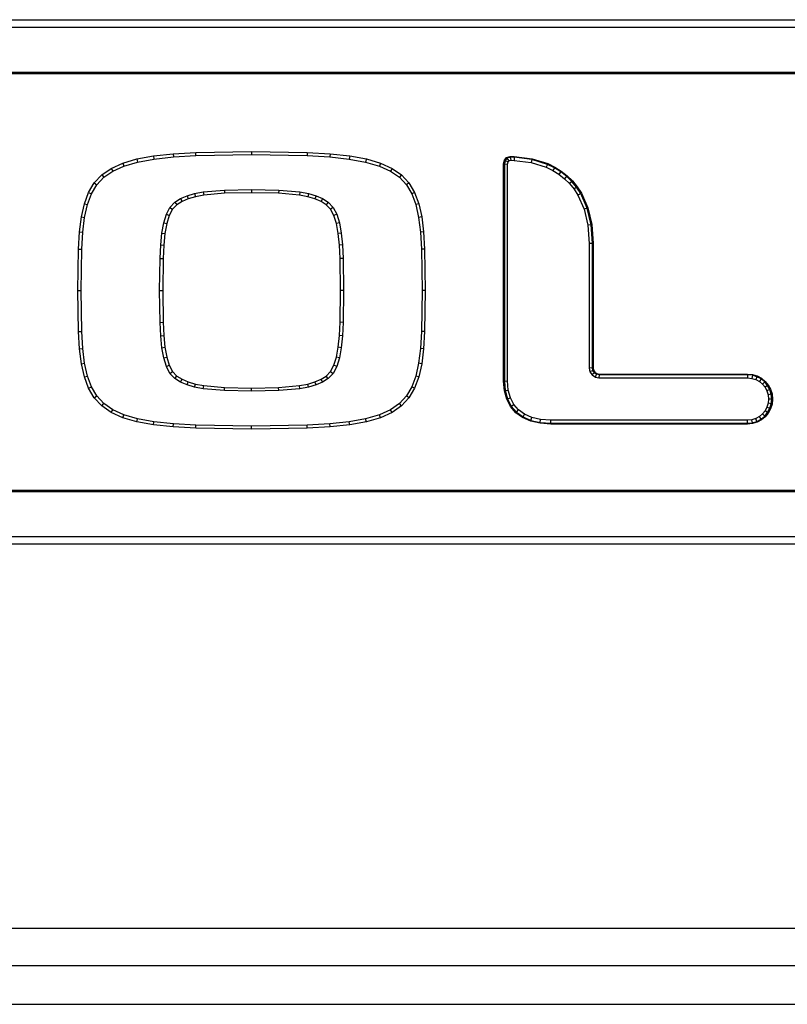
# Model space of a CAD drawing. Units: inches. Extents: x -53 to 62, y -19 to 52.
# Drawn here: x 13 to 15, y -12 to -9 of the extents above; entities that cross this region are included whole.
import ezdxf

# ---------------------------------------------------------------- set-up
doc = ezdxf.new("R2010")
doc.units = ezdxf.units.IN
doc.header["$MEASUREMENT"] = 0

msp = doc.modelspace()

# ---------------------------------------------------------------- linework, layer by layer
at = {"color": 7, "linetype": 'Continuous', "lineweight": 25}
for p, q in [((10.5613, -8.5112), (16.6673, -8.5112)), ((16.6673, -8.536), (10.5613, -8.536)), ((10.704, -8.6786), (16.5247, -8.6786)), ((16.5247, -8.6838), (10.704, -8.6838)), ((12.9684, -8.9689), (13.0133, -8.9558)), ((13.0133, -8.9558), (13.0666, -8.9461)), ((13.0133, -8.9558), (13.0156, -8.9656)), ((13.0156, -8.9656), (13.0681, -8.956)), ((13.0666, -8.9461), (13.1292, -8.9393)), ((13.0666, -8.9461), (13.0681, -8.956)), ((13.0681, -8.956), (13.13, -8.9492)), ((13.1292, -8.9393), (13.2017, -8.9349)), ((13.1292, -8.9393), (13.13, -8.9492)), ((13.13, -8.9492), (13.2021, -8.9449)), ((13.2017, -8.9349), (13.3797, -8.9319)), ((13.2021, -8.9449), (13.2017, -8.9349)), ((13.2021, -8.9449), (13.3797, -8.9419)), ((13.3797, -8.9319), (13.5577, -8.9349)), ((13.3797, -8.9319), (13.3797, -8.9419)), ((13.3797, -8.9419), (13.5574, -8.9449)), ((13.5577, -8.9349), (13.5574, -8.9449)), ((13.5574, -8.9449), (13.6295, -8.9492)), ((13.5577, -8.9349), (13.6303, -8.9393)), ((13.6303, -8.9393), (13.6295, -8.9492)), ((13.6295, -8.9492), (13.6915, -8.956)), ((13.6303, -8.9393), (13.6929, -8.9461)), ((13.6929, -8.9461), (13.6915, -8.956)), ((13.6915, -8.956), (13.7439, -8.9656)), ((13.6929, -8.9461), (13.7462, -8.9558)), ((13.7462, -8.9558), (13.7439, -8.9656)), ((13.7462, -8.9558), (13.7911, -8.9689)), ((14.1867, -8.9595), (14.1935, -8.9511)), ((14.195, -8.9533), (14.1891, -8.9606)), ((14.1935, -8.9511), (14.2052, -8.9476)), ((14.195, -8.9533), (14.1935, -8.9511)), ((14.2056, -8.9501), (14.195, -8.9533)), ((14.195, -8.9533), (14.2008, -8.962)), ((14.2052, -8.9476), (14.2184, -8.9477)), ((14.2056, -8.9501), (14.2052, -8.9476)), ((14.2182, -8.9502), (14.2056, -8.9501)), ((14.2056, -8.9501), (14.207, -8.9601)), ((14.2182, -8.9502), (14.2175, -8.9602)), ((14.2182, -8.9502), (14.2184, -8.9477)), ((14.2745, -8.9575), (14.2182, -8.9502)), ((14.2184, -8.9477), (14.2751, -8.955)), ((14.2745, -8.9575), (14.2751, -8.955)), ((14.2751, -8.955), (14.3251, -8.9706)), ((12.9013, -9.0067), (12.9314, -8.9857)), ((12.9314, -8.9857), (12.9684, -8.9689)), ((12.9314, -8.9857), (12.9363, -8.9944)), ((12.9363, -8.9944), (12.9719, -8.9783)), ((12.9684, -8.9689), (12.9719, -8.9783)), ((12.9719, -8.9783), (13.0156, -8.9656)), ((13.7439, -8.9656), (13.7876, -8.9783)), ((13.7911, -8.9689), (13.7876, -8.9783)), ((13.7876, -8.9783), (13.8232, -8.9944)), ((13.7911, -8.9689), (13.8282, -8.9857)), ((13.8282, -8.9857), (13.8232, -8.9944)), ((13.8282, -8.9857), (13.8582, -9.0067)), ((14.1844, -8.9709), (14.1867, -8.9595)), ((14.187, -8.9711), (14.1844, -8.9709)), ((14.1844, -9.6648), (14.1844, -8.9709)), ((14.1891, -8.9606), (14.1867, -8.9595)), ((14.1891, -8.9606), (14.187, -8.9711)), ((14.187, -8.9711), (14.187, -9.6647)), ((14.187, -8.9711), (14.1969, -8.9721)), ((14.1891, -8.9606), (14.1984, -8.965)), ((14.1969, -8.9721), (14.1984, -8.965)), ((14.1969, -9.6643), (14.1969, -8.9721)), ((14.1984, -8.965), (14.2008, -8.962)), ((14.2008, -8.962), (14.207, -8.9601)), ((14.207, -8.9601), (14.2175, -8.9602)), ((14.2175, -8.9602), (14.2724, -8.9673)), ((14.2745, -8.9575), (14.2724, -8.9673)), ((14.2724, -8.9673), (14.3205, -8.9823)), ((14.3242, -8.973), (14.2745, -8.9575)), ((14.3242, -8.973), (14.3205, -8.9823)), ((14.3205, -8.9823), (14.3415, -8.9925)), ((14.3242, -8.973), (14.3251, -8.9706)), ((14.3464, -8.9837), (14.3242, -8.973)), ((14.3251, -8.9706), (14.3476, -8.9815)), ((14.3464, -8.9837), (14.3415, -8.9925)), ((14.3464, -8.9837), (14.3476, -8.9815)), ((14.3668, -8.9965), (14.3464, -8.9837)), ((14.3476, -8.9815), (14.3683, -8.9944)), ((12.8776, -9.0322), (12.9013, -9.0067)), ((12.8856, -9.0382), (12.9079, -9.0142)), ((12.9013, -9.0067), (12.9079, -9.0142)), ((12.9079, -9.0142), (12.9363, -8.9944)), ((13.8232, -8.9944), (13.8516, -9.0142)), ((13.8582, -9.0067), (13.8516, -9.0142)), ((13.8516, -9.0142), (13.8739, -9.0382)), ((13.8582, -9.0067), (13.882, -9.0322)), ((14.3415, -8.9925), (14.3611, -9.0047)), ((14.3668, -8.9965), (14.3611, -9.0047)), ((14.3611, -9.0047), (14.3789, -9.0187)), ((14.3668, -8.9965), (14.3683, -8.9944)), ((14.3855, -9.0111), (14.3668, -8.9965)), ((14.3683, -8.9944), (14.3872, -9.0092)), ((14.3855, -9.0111), (14.3789, -9.0187)), ((14.3789, -9.0187), (14.3949, -9.0345)), ((14.3855, -9.0111), (14.3872, -9.0092)), ((14.4023, -9.0277), (14.3855, -9.0111)), ((14.3872, -9.0092), (14.4042, -9.026)), ((12.8594, -9.0628), (12.8776, -9.0322)), ((12.8684, -9.0671), (12.8856, -9.0382)), ((12.8776, -9.0322), (12.8856, -9.0382)), ((13.882, -9.0322), (13.8739, -9.0382)), ((13.8739, -9.0382), (13.8911, -9.0671)), ((13.882, -9.0322), (13.9002, -9.0628)), ((14.4023, -9.0277), (14.3949, -9.0345)), ((14.3949, -9.0345), (14.4092, -9.052)), ((14.4023, -9.0277), (14.4042, -9.026)), ((14.4173, -9.0462), (14.4023, -9.0277)), ((14.4042, -9.026), (14.4194, -9.0447)), ((14.4173, -9.0462), (14.4092, -9.052)), ((14.4173, -9.0462), (14.4194, -9.0447)), ((14.4304, -9.0664), (14.4173, -9.0462)), ((14.4194, -9.0447), (14.4327, -9.0652)), ((12.846, -9.0988), (12.8594, -9.0628)), ((12.8556, -9.1016), (12.8684, -9.0671)), ((12.8594, -9.0628), (12.8684, -9.0671)), ((13.1348, -9.0939), (13.1532, -9.0824)), ((13.1532, -9.0824), (13.174, -9.0734)), ((13.1532, -9.0824), (13.1578, -9.0913)), ((13.1774, -9.0829), (13.1578, -9.0913)), ((13.174, -9.0734), (13.198, -9.0665)), ((13.174, -9.0734), (13.1774, -9.0829)), ((13.2003, -9.0762), (13.1774, -9.0829)), ((13.198, -9.0665), (13.2256, -9.0612)), ((13.198, -9.0665), (13.2003, -9.0762)), ((13.227, -9.0712), (13.2003, -9.0762)), ((13.2256, -9.0612), (13.2928, -9.0552)), ((13.2256, -9.0612), (13.227, -9.0712)), ((13.2934, -9.0652), (13.227, -9.0712)), ((13.2928, -9.0552), (13.3797, -9.0535)), ((13.2928, -9.0552), (13.2934, -9.0652)), ((13.3797, -9.0635), (13.2934, -9.0652)), ((13.3797, -9.0535), (13.3797, -9.0635)), ((13.3797, -9.0535), (13.4667, -9.0552)), ((13.4661, -9.0652), (13.3797, -9.0635)), ((13.4667, -9.0552), (13.4661, -9.0652)), ((13.5325, -9.0712), (13.4661, -9.0652)), ((13.4667, -9.0552), (13.5339, -9.0612)), ((13.5339, -9.0612), (13.5325, -9.0712)), ((13.5592, -9.0762), (13.5325, -9.0712)), ((13.5339, -9.0612), (13.5615, -9.0665)), ((13.5615, -9.0665), (13.5592, -9.0762)), ((13.5821, -9.0829), (13.5592, -9.0762)), ((13.5615, -9.0665), (13.5855, -9.0734)), ((13.5855, -9.0734), (13.5821, -9.0829)), ((13.6017, -9.0913), (13.5821, -9.0829)), ((13.5855, -9.0734), (13.6064, -9.0824)), ((13.6064, -9.0824), (13.6017, -9.0913)), ((13.6064, -9.0824), (13.6247, -9.0939)), ((13.9002, -9.0628), (13.8911, -9.0671)), ((13.8911, -9.0671), (13.9039, -9.1016)), ((13.9002, -9.0628), (13.9135, -9.0988)), ((14.4092, -9.052), (14.4216, -9.0712)), ((14.4304, -9.0664), (14.4216, -9.0712)), ((14.4216, -9.0712), (14.4414, -9.1157)), ((14.4304, -9.0664), (14.4327, -9.0652)), ((14.4509, -9.1125), (14.4304, -9.0664)), ((14.4327, -9.0652), (14.4533, -9.1117)), ((12.8367, -9.1407), (12.846, -9.0988)), ((12.846, -9.0988), (12.8556, -9.1016)), ((12.8466, -9.1424), (12.8556, -9.1016)), ((13.1077, -9.1324), (13.1193, -9.1102)), ((13.1193, -9.1102), (13.1348, -9.0939)), ((13.1193, -9.1102), (13.1275, -9.116)), ((13.1412, -9.1017), (13.1275, -9.116)), ((13.1348, -9.0939), (13.1412, -9.1017)), ((13.1578, -9.0913), (13.1412, -9.1017)), ((13.6183, -9.1017), (13.6017, -9.0913)), ((13.6247, -9.0939), (13.6183, -9.1017)), ((13.632, -9.116), (13.6183, -9.1017)), ((13.6247, -9.0939), (13.6402, -9.1102)), ((13.6402, -9.1102), (13.632, -9.116)), ((13.6402, -9.1102), (13.6519, -9.1324)), ((13.9135, -9.0988), (13.9039, -9.1016)), ((13.9039, -9.1016), (13.9129, -9.1424)), ((13.9135, -9.0988), (13.9228, -9.1407)), ((14.4509, -9.1125), (14.4414, -9.1157)), ((14.4509, -9.1125), (14.4533, -9.1117)), ((14.4634, -9.1657), (14.4509, -9.1125)), ((14.4533, -9.1117), (14.4659, -9.1653)), ((12.8308, -9.1888), (12.8367, -9.1407)), ((12.8367, -9.1407), (12.8466, -9.1424)), ((12.8407, -9.1898), (12.8466, -9.1424)), ((13.0993, -9.1598), (13.1077, -9.1324)), ((13.1077, -9.1324), (13.1169, -9.1362)), ((13.1169, -9.1362), (13.109, -9.1621)), ((13.1275, -9.116), (13.1169, -9.1362)), ((13.6426, -9.1362), (13.632, -9.116)), ((13.6519, -9.1324), (13.6426, -9.1362)), ((13.6505, -9.1621), (13.6426, -9.1362)), ((13.6519, -9.1324), (13.6603, -9.1598)), ((13.9228, -9.1407), (13.9129, -9.1424)), ((13.9129, -9.1424), (13.9188, -9.1898)), ((13.9228, -9.1407), (13.9288, -9.1888)), ((14.4414, -9.1157), (14.4535, -9.1672)), ((13.0934, -9.1923), (13.0993, -9.1598)), ((13.0993, -9.1598), (13.109, -9.1621)), ((13.109, -9.1621), (13.1033, -9.1937)), ((13.6603, -9.1598), (13.6505, -9.1621)), ((13.6562, -9.1937), (13.6505, -9.1621)), ((13.6603, -9.1598), (13.6661, -9.1923)), ((14.4634, -9.1657), (14.4535, -9.1672)), ((14.4535, -9.1672), (14.4577, -9.2261)), ((14.4634, -9.1657), (14.4659, -9.1653)), ((14.4677, -9.2258), (14.4634, -9.1657)), ((14.4659, -9.1653), (14.4702, -9.2257)), ((12.8274, -9.2437), (12.8308, -9.1888)), ((12.8308, -9.1888), (12.8407, -9.1898)), ((12.8374, -9.2441), (12.8407, -9.1898)), ((13.0896, -9.2301), (13.0934, -9.1923)), ((13.0934, -9.1923), (13.1033, -9.1937)), ((13.1033, -9.1937), (13.0996, -9.2309)), ((13.6661, -9.1923), (13.6562, -9.1937)), ((13.6599, -9.2309), (13.6562, -9.1937)), ((13.6661, -9.1923), (13.6699, -9.2301)), ((13.9288, -9.1888), (13.9188, -9.1898)), ((13.9188, -9.1898), (13.9221, -9.2441)), ((13.9288, -9.1888), (13.9321, -9.2437)), ((13.0874, -9.2733), (13.0896, -9.2301)), ((13.0896, -9.2301), (13.0996, -9.2309)), ((13.0996, -9.2309), (13.0974, -9.2736)), ((13.6699, -9.2301), (13.6599, -9.2309)), ((13.6622, -9.2736), (13.6599, -9.2309)), ((13.6699, -9.2301), (13.6722, -9.2733)), ((14.4577, -9.2261), (14.4576, -9.6234)), ((14.4677, -9.2258), (14.4577, -9.2261)), ((14.4676, -9.6224), (14.4677, -9.2258)), ((14.4677, -9.2258), (14.4702, -9.2257)), ((14.4702, -9.2257), (14.4701, -9.6222)), ((12.8256, -9.3752), (12.8274, -9.2437)), ((12.8274, -9.2437), (12.8374, -9.2441)), ((12.8356, -9.3752), (12.8374, -9.2441)), ((13.9321, -9.2437), (13.9221, -9.2441)), ((13.9221, -9.2441), (13.9239, -9.3752)), ((13.9321, -9.2437), (13.9339, -9.3752)), ((13.0861, -9.3753), (13.0874, -9.2733)), ((13.0874, -9.2733), (13.0974, -9.2736)), ((13.0974, -9.2736), (13.0961, -9.3753)), ((13.6722, -9.2733), (13.6622, -9.2736)), ((13.6635, -9.3753), (13.6622, -9.2736)), ((13.6722, -9.2733), (13.6735, -9.3753)), ((12.8274, -9.5068), (12.8256, -9.3752)), ((12.8256, -9.3752), (12.8356, -9.3752)), ((12.8374, -9.5064), (12.8356, -9.3752)), ((13.0874, -9.4774), (13.0861, -9.3753)), ((13.0861, -9.3753), (13.0961, -9.3753)), ((13.0961, -9.3753), (13.0974, -9.477)), ((13.6622, -9.477), (13.6635, -9.3753)), ((13.6735, -9.3753), (13.6635, -9.3753)), ((13.6735, -9.3753), (13.6722, -9.4774)), ((13.9239, -9.3752), (13.9221, -9.5064)), ((13.9339, -9.3752), (13.9239, -9.3752)), ((13.9339, -9.3752), (13.9321, -9.5068)), ((13.0874, -9.4774), (13.0974, -9.477)), ((13.0896, -9.5205), (13.0874, -9.4774)), ((13.0974, -9.477), (13.0996, -9.5197)), ((13.6599, -9.5197), (13.6622, -9.477)), ((13.6722, -9.4774), (13.6622, -9.477)), ((13.6722, -9.4774), (13.6699, -9.5205)), ((12.8274, -9.5068), (12.8374, -9.5064)), ((12.8308, -9.5617), (12.8274, -9.5068)), ((12.8407, -9.5607), (12.8374, -9.5064)), ((13.0896, -9.5205), (13.0996, -9.5197)), ((13.0934, -9.5583), (13.0896, -9.5205)), ((13.0996, -9.5197), (13.1033, -9.5569)), ((13.6562, -9.5569), (13.6599, -9.5197)), ((13.6699, -9.5205), (13.6599, -9.5197)), ((13.6699, -9.5205), (13.6661, -9.5583)), ((13.9221, -9.5064), (13.9188, -9.5607)), ((13.9321, -9.5068), (13.9221, -9.5064)), ((13.9321, -9.5068), (13.9288, -9.5617)), ((12.8308, -9.5617), (12.8407, -9.5607)), ((12.8367, -9.6098), (12.8308, -9.5617)), ((12.8466, -9.6081), (12.8407, -9.5607)), ((13.0934, -9.5583), (13.1033, -9.5569)), ((13.0993, -9.5908), (13.0934, -9.5583)), ((13.1033, -9.5569), (13.109, -9.5884)), ((13.6505, -9.5884), (13.6562, -9.5569)), ((13.6661, -9.5583), (13.6562, -9.5569)), ((13.6661, -9.5583), (13.6603, -9.5908)), ((13.9188, -9.5607), (13.9129, -9.6081)), ((13.9288, -9.5617), (13.9188, -9.5607)), ((13.9288, -9.5617), (13.9228, -9.6098)), ((12.8367, -9.6098), (12.8466, -9.6081)), ((12.846, -9.6517), (12.8367, -9.6098)), ((12.8556, -9.6488), (12.8466, -9.6081)), ((13.0993, -9.5908), (13.109, -9.5884)), ((13.1077, -9.6181), (13.0993, -9.5908)), ((13.1077, -9.6181), (13.1169, -9.6143)), ((13.109, -9.5884), (13.1169, -9.6143)), ((13.1169, -9.6143), (13.1275, -9.6344)), ((13.632, -9.6344), (13.6426, -9.6143)), ((13.6426, -9.6143), (13.6505, -9.5884)), ((13.6519, -9.6181), (13.6426, -9.6143)), ((13.6603, -9.5908), (13.6505, -9.5884)), ((13.6603, -9.5908), (13.6519, -9.6181)), ((13.9129, -9.6081), (13.9039, -9.6488)), ((13.9228, -9.6098), (13.9129, -9.6081)), ((13.9228, -9.6098), (13.9135, -9.6517)), ((12.846, -9.6517), (12.8556, -9.6488)), ((12.8684, -9.6834), (12.8556, -9.6488)), ((13.1193, -9.6403), (13.1077, -9.6181)), ((13.1193, -9.6403), (13.1275, -9.6344)), ((13.1348, -9.6566), (13.1193, -9.6403)), ((13.1275, -9.6344), (13.1412, -9.6488)), ((13.1348, -9.6566), (13.1412, -9.6488)), ((13.1412, -9.6488), (13.1578, -9.6592)), ((13.6017, -9.6592), (13.6183, -9.6488)), ((13.6183, -9.6488), (13.632, -9.6344)), ((13.6247, -9.6566), (13.6183, -9.6488)), ((13.6402, -9.6403), (13.6247, -9.6566)), ((13.632, -9.6344), (13.6402, -9.6403)), ((13.6519, -9.6181), (13.6402, -9.6403)), ((13.9039, -9.6488), (13.8911, -9.6834)), ((13.9135, -9.6517), (13.9039, -9.6488)), ((14.4676, -9.6224), (14.4576, -9.6234)), ((14.4576, -9.6234), (14.4599, -9.6348)), ((14.4693, -9.6309), (14.4599, -9.6348)), ((14.4599, -9.6348), (14.4669, -9.6452)), ((14.4741, -9.6381), (14.4669, -9.6452)), ((14.4669, -9.6452), (14.4772, -9.6524)), ((14.4676, -9.6224), (14.4701, -9.6222)), ((14.4693, -9.6309), (14.4676, -9.6224)), ((14.4693, -9.6309), (14.4717, -9.6299)), ((14.4741, -9.6381), (14.4693, -9.6309)), ((14.4701, -9.6222), (14.4717, -9.6299)), ((14.4717, -9.6299), (14.4759, -9.6363)), ((14.4741, -9.6381), (14.4759, -9.6363)), ((14.4812, -9.643), (14.4741, -9.6381)), ((14.4759, -9.6363), (14.4822, -9.6406)), ((14.4772, -9.6524), (14.4812, -9.643)), ((14.4822, -9.6406), (14.4812, -9.643)), ((14.4897, -9.6448), (14.4812, -9.643)), ((14.4822, -9.6406), (14.4899, -9.6422)), ((14.4897, -9.6448), (14.4886, -9.6548)), ((14.4897, -9.6448), (14.4899, -9.6422)), ((14.9629, -9.6448), (14.4897, -9.6448)), ((14.4899, -9.6422), (14.9631, -9.6422)), ((14.9629, -9.6448), (14.9624, -9.6548)), ((14.9629, -9.6448), (14.9631, -9.6422)), ((14.9786, -9.6464), (14.9629, -9.6448)), ((14.9631, -9.6422), (14.9791, -9.6439)), ((14.9786, -9.6464), (14.9766, -9.6562)), ((14.9786, -9.6464), (14.9791, -9.6439)), ((14.9931, -9.6509), (14.9786, -9.6464)), ((14.9791, -9.6439), (14.9941, -9.6485)), ((14.9931, -9.6509), (14.9941, -9.6485)), ((14.9941, -9.6485), (15.0077, -9.6559)), ((12.8594, -9.6877), (12.846, -9.6517)), ((13.1532, -9.668), (13.1348, -9.6566)), ((13.1532, -9.668), (13.1578, -9.6592)), ((13.174, -9.677), (13.1532, -9.668)), ((13.1578, -9.6592), (13.1774, -9.6676)), ((13.174, -9.677), (13.1774, -9.6676)), ((13.198, -9.684), (13.174, -9.677)), ((13.1774, -9.6676), (13.2003, -9.6742)), ((13.198, -9.684), (13.2003, -9.6742)), ((13.2003, -9.6742), (13.227, -9.6793)), ((13.2256, -9.6892), (13.227, -9.6793)), ((13.227, -9.6793), (13.2934, -9.6853)), ((13.4661, -9.6853), (13.5325, -9.6793)), ((13.5325, -9.6793), (13.5592, -9.6742)), ((13.5339, -9.6892), (13.5325, -9.6793)), ((13.5592, -9.6742), (13.5821, -9.6676)), ((13.5615, -9.684), (13.5592, -9.6742)), ((13.5855, -9.677), (13.5615, -9.684)), ((13.5821, -9.6676), (13.6017, -9.6592)), ((13.5855, -9.677), (13.5821, -9.6676)), ((13.6064, -9.668), (13.5855, -9.677)), ((13.6064, -9.668), (13.6017, -9.6592)), ((13.6247, -9.6566), (13.6064, -9.668)), ((13.9135, -9.6517), (13.9002, -9.6877)), ((14.187, -9.6647), (14.1844, -9.6648)), ((14.1869, -9.6956), (14.1844, -9.6648)), ((14.187, -9.6647), (14.1969, -9.6643)), ((14.187, -9.6647), (14.1895, -9.6952)), ((14.1993, -9.6934), (14.1969, -9.6643)), ((14.4772, -9.6524), (14.4886, -9.6548)), ((14.4886, -9.6548), (14.9624, -9.6548)), ((14.9624, -9.6548), (14.9766, -9.6562)), ((14.9766, -9.6562), (14.9892, -9.6601)), ((14.9931, -9.6509), (14.9892, -9.6601)), ((14.9892, -9.6601), (15.0007, -9.6663)), ((15.0063, -9.658), (14.9931, -9.6509)), ((15.0063, -9.658), (15.0007, -9.6663)), ((15.0007, -9.6663), (15.0106, -9.6745)), ((15.0063, -9.658), (15.0077, -9.6559)), ((15.0177, -9.6674), (15.0063, -9.658)), ((15.0077, -9.6559), (15.0195, -9.6656)), ((15.0177, -9.6674), (15.0106, -9.6745)), ((15.0106, -9.6745), (15.0188, -9.6845)), ((15.0177, -9.6674), (15.0195, -9.6656)), ((15.0272, -9.6789), (15.0177, -9.6674)), ((15.0272, -9.6789), (15.0188, -9.6845)), ((15.0195, -9.6656), (15.0293, -9.6775)), ((15.0272, -9.6789), (15.0293, -9.6775)), ((15.0343, -9.692), (15.0272, -9.6789)), ((15.0293, -9.6775), (15.0366, -9.691)), ((12.8594, -9.6877), (12.8684, -9.6834)), ((12.8776, -9.7183), (12.8594, -9.6877)), ((12.8856, -9.7122), (12.8684, -9.6834)), ((13.2256, -9.6892), (13.198, -9.684)), ((13.2928, -9.6953), (13.2256, -9.6892)), ((13.2928, -9.6953), (13.2934, -9.6853)), ((13.3797, -9.6969), (13.2928, -9.6953)), ((13.2934, -9.6853), (13.3797, -9.6869)), ((13.3797, -9.6869), (13.4661, -9.6853)), ((13.3797, -9.6969), (13.3797, -9.6869)), ((13.4667, -9.6953), (13.3797, -9.6969)), ((13.4667, -9.6953), (13.4661, -9.6853)), ((13.5339, -9.6892), (13.4667, -9.6953)), ((13.5615, -9.684), (13.5339, -9.6892)), ((13.8911, -9.6834), (13.8739, -9.7122)), ((13.9002, -9.6877), (13.882, -9.7183)), ((13.9002, -9.6877), (13.8911, -9.6834)), ((14.1895, -9.6952), (14.1869, -9.6956)), ((14.1944, -9.7228), (14.1869, -9.6956)), ((14.1895, -9.6952), (14.1993, -9.6934)), ((14.1895, -9.6952), (14.1968, -9.7219)), ((14.2061, -9.7182), (14.1993, -9.6934)), ((15.0188, -9.6845), (15.025, -9.6959)), ((15.0343, -9.692), (15.025, -9.6959)), ((15.025, -9.6959), (15.029, -9.7085)), ((15.0388, -9.7065), (15.029, -9.7085)), ((15.029, -9.7085), (15.0303, -9.7221)), ((15.0343, -9.692), (15.0366, -9.691)), ((15.0388, -9.7065), (15.0343, -9.692)), ((15.0366, -9.691), (15.0413, -9.706)), ((15.0388, -9.7065), (15.0413, -9.706)), ((15.0404, -9.7221), (15.0388, -9.7065)), ((15.0413, -9.706), (15.0429, -9.7221)), ((12.8776, -9.7183), (12.8856, -9.7122)), ((12.9013, -9.7438), (12.8776, -9.7183)), ((12.9079, -9.7362), (12.8856, -9.7122)), ((12.9013, -9.7438), (12.9079, -9.7362)), ((12.9363, -9.7561), (12.9079, -9.7362)), ((13.8516, -9.7362), (13.8232, -9.7561)), ((13.8739, -9.7122), (13.8516, -9.7362)), ((13.8582, -9.7438), (13.8516, -9.7362)), ((13.882, -9.7183), (13.8582, -9.7438)), ((13.882, -9.7183), (13.8739, -9.7122)), ((14.1968, -9.7219), (14.1944, -9.7228)), ((14.2067, -9.7463), (14.1944, -9.7228)), ((14.1968, -9.7219), (14.2061, -9.7182)), ((14.1968, -9.7219), (14.2088, -9.7449)), ((14.2171, -9.7392), (14.2061, -9.7182)), ((14.2088, -9.7449), (14.2171, -9.7392)), ((14.2321, -9.7566), (14.2171, -9.7392)), ((15.029, -9.7357), (15.025, -9.7483)), ((15.0303, -9.7221), (15.029, -9.7357)), ((15.0388, -9.7377), (15.029, -9.7357)), ((15.0404, -9.7221), (15.0303, -9.7221)), ((15.0343, -9.7522), (15.0388, -9.7377)), ((15.0413, -9.7382), (15.0366, -9.7532)), ((15.0388, -9.7377), (15.0404, -9.7221)), ((15.0388, -9.7377), (15.0413, -9.7382)), ((15.0404, -9.7221), (15.0429, -9.7221)), ((15.0429, -9.7221), (15.0413, -9.7382)), ((12.9314, -9.7648), (12.9013, -9.7438)), ((12.9314, -9.7648), (12.9363, -9.7561)), ((12.9684, -9.7816), (12.9314, -9.7648)), ((12.9719, -9.7722), (12.9363, -9.7561)), ((12.9684, -9.7816), (12.9719, -9.7722)), ((13.0156, -9.7849), (12.9719, -9.7722)), ((13.7876, -9.7722), (13.7439, -9.7849)), ((13.8232, -9.7561), (13.7876, -9.7722)), ((13.7911, -9.7816), (13.7876, -9.7722)), ((13.8282, -9.7648), (13.7911, -9.7816)), ((13.8282, -9.7648), (13.8232, -9.7561)), ((13.8582, -9.7438), (13.8282, -9.7648)), ((14.2088, -9.7449), (14.2067, -9.7463)), ((14.2236, -9.7659), (14.2067, -9.7463)), ((14.2088, -9.7449), (14.2253, -9.764)), ((14.2253, -9.764), (14.2236, -9.7659)), ((14.245, -9.7814), (14.2236, -9.7659)), ((14.2253, -9.764), (14.2321, -9.7566)), ((14.2253, -9.764), (14.2463, -9.7792)), ((14.2513, -9.7705), (14.2321, -9.7566)), ((14.2463, -9.7792), (14.2513, -9.7705)), ((14.2747, -9.7808), (14.2513, -9.7705)), ((15.0106, -9.7696), (15.0007, -9.7779)), ((15.0188, -9.7597), (15.0106, -9.7696)), ((15.0177, -9.7767), (15.0106, -9.7696)), ((15.0177, -9.7767), (15.0272, -9.7653)), ((15.025, -9.7483), (15.0188, -9.7597)), ((15.0272, -9.7653), (15.0188, -9.7597)), ((15.0293, -9.7667), (15.0195, -9.7786)), ((15.0343, -9.7522), (15.025, -9.7483)), ((15.0272, -9.7653), (15.0343, -9.7522)), ((15.0272, -9.7653), (15.0293, -9.7667)), ((15.0366, -9.7532), (15.0293, -9.7667)), ((15.0343, -9.7522), (15.0366, -9.7532)), ((13.0133, -9.7946), (12.9684, -9.7816)), ((13.0133, -9.7946), (13.0156, -9.7849)), ((13.0666, -9.8044), (13.0133, -9.7946)), ((13.0681, -9.7945), (13.0156, -9.7849)), ((13.0666, -9.8044), (13.0681, -9.7945)), ((13.1292, -9.8112), (13.0666, -9.8044)), ((13.13, -9.8012), (13.0681, -9.7945)), ((13.1292, -9.8112), (13.13, -9.8012)), ((13.2021, -9.8056), (13.13, -9.8012)), ((13.2017, -9.8156), (13.2021, -9.8056)), ((13.3797, -9.8085), (13.2021, -9.8056)), ((13.5574, -9.8056), (13.3797, -9.8085)), ((13.6295, -9.8012), (13.5574, -9.8056)), ((13.5577, -9.8156), (13.5574, -9.8056)), ((13.6915, -9.7945), (13.6295, -9.8012)), ((13.6303, -9.8112), (13.6295, -9.8012)), ((13.6929, -9.8044), (13.6303, -9.8112)), ((13.7439, -9.7849), (13.6915, -9.7945)), ((13.6929, -9.8044), (13.6915, -9.7945)), ((13.7462, -9.7946), (13.6929, -9.8044)), ((13.7462, -9.7946), (13.7439, -9.7849)), ((13.7911, -9.7816), (13.7462, -9.7946)), ((14.2463, -9.7792), (14.245, -9.7814)), ((14.2707, -9.7927), (14.245, -9.7814)), ((14.2463, -9.7792), (14.2716, -9.7903)), ((14.2716, -9.7903), (14.2707, -9.7927)), ((14.3007, -9.7996), (14.2707, -9.7927)), ((14.2716, -9.7903), (14.2747, -9.7808)), ((14.2716, -9.7903), (14.301, -9.7971)), ((14.3025, -9.7872), (14.2747, -9.7808)), ((14.301, -9.7971), (14.3007, -9.7996)), ((14.3346, -9.8019), (14.3007, -9.7996)), ((14.301, -9.7971), (14.3025, -9.7872)), ((14.301, -9.7971), (14.3347, -9.7994)), ((14.335, -9.7894), (14.3025, -9.7872)), ((14.3347, -9.7994), (14.3346, -9.8019)), ((14.9631, -9.8019), (14.3346, -9.8019)), ((14.3347, -9.7994), (14.335, -9.7894)), ((14.3347, -9.7994), (14.9629, -9.7994)), ((14.9624, -9.7894), (14.335, -9.7894)), ((14.9766, -9.788), (14.9624, -9.7894)), ((14.9629, -9.7994), (14.9624, -9.7894)), ((14.9629, -9.7994), (14.9786, -9.7978)), ((14.9629, -9.7994), (14.9631, -9.8019)), ((14.9791, -9.8003), (14.9631, -9.8019)), ((14.9892, -9.7841), (14.9766, -9.788)), ((14.9786, -9.7978), (14.9766, -9.788)), ((14.9786, -9.7978), (14.9931, -9.7933)), ((14.9786, -9.7978), (14.9791, -9.8003)), ((14.9941, -9.7957), (14.9791, -9.8003)), ((15.0007, -9.7779), (14.9892, -9.7841)), ((14.9931, -9.7933), (14.9892, -9.7841)), ((14.9931, -9.7933), (15.0063, -9.7862)), ((14.9931, -9.7933), (14.9941, -9.7957)), ((15.0077, -9.7883), (14.9941, -9.7957)), ((15.0063, -9.7862), (15.0007, -9.7779)), ((15.0063, -9.7862), (15.0177, -9.7767)), ((15.0063, -9.7862), (15.0077, -9.7883)), ((15.0195, -9.7786), (15.0077, -9.7883)), ((15.0177, -9.7767), (15.0195, -9.7786)), ((13.2017, -9.8156), (13.1292, -9.8112)), ((13.3797, -9.8185), (13.2017, -9.8156)), ((13.3797, -9.8185), (13.3797, -9.8085)), ((13.5577, -9.8156), (13.3797, -9.8185)), ((13.6303, -9.8112), (13.5577, -9.8156)), ((10.704, -10.0126), (16.5247, -10.0126)), ((16.5247, -10.0178), (10.704, -10.0178)), ((10.5613, -10.1604), (16.6673, -10.1604)), ((16.6673, -10.1852), (10.5613, -10.1852)), ((-1.1407, -11.4112), (28.3693, -11.4112)), ((28.3933, -11.5312), (-1.1647, -11.5312)), ((-0.5212, -11.6542), (27.7383, -11.6542))]:
    msp.add_line(p, q, dxfattribs=at)

doc.saveas('drawing.dxf')
